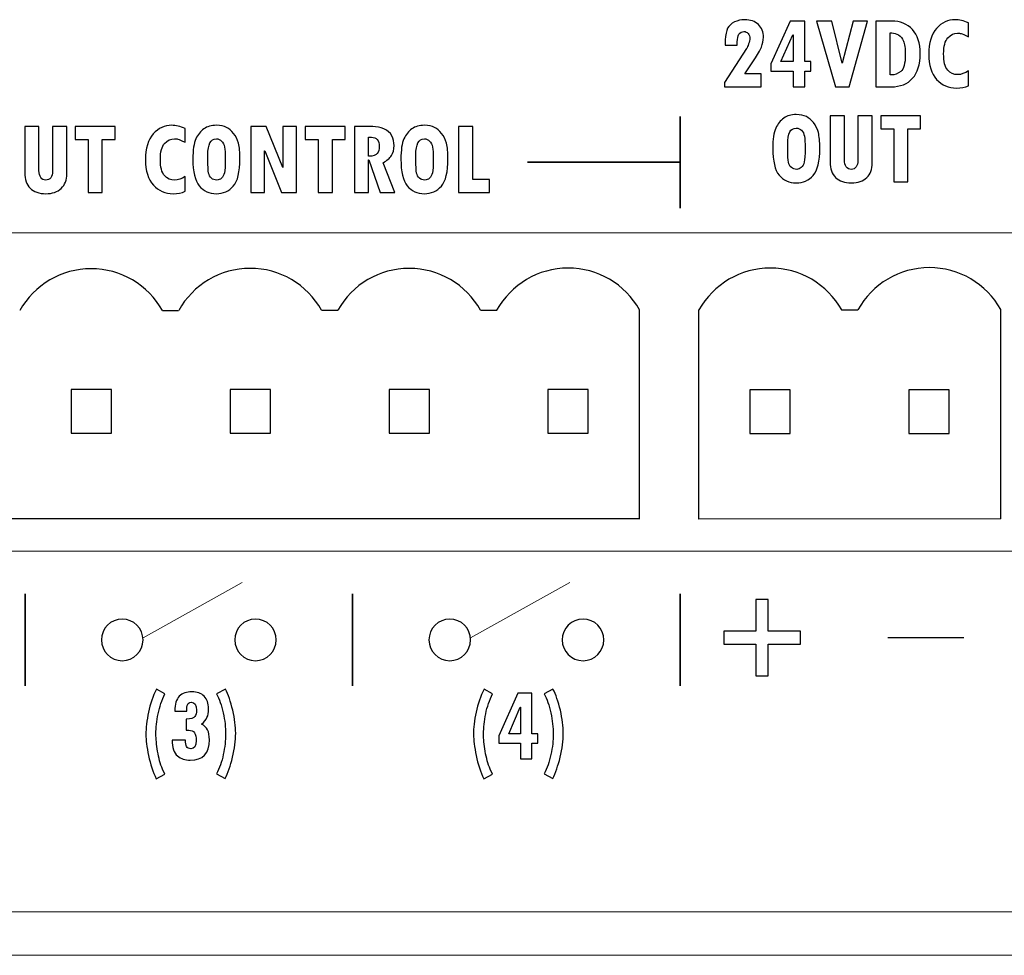
# Model space of a CAD drawing. Units: centimetres. Extents: x -21.4 to -2.3, y -8.9 to 1.
# Drawn here: x -15.8 to -14.8, y -8.9 to -7.9 of the extents above; entities that cross this region are included whole.
import ezdxf

# ---------------------------------------------------------------- set-up
doc = ezdxf.new("R2010")
doc.units = ezdxf.units.CM
doc.header["$MEASUREMENT"] = 0
doc.layers.add('layer 1', color=7, linetype='Continuous')

msp = doc.modelspace()

# ---------------------------------------------------------------- linework, layer by layer
for p, q in [((-15.6092, -8.1983), (-15.6092, -8.1983)), ((-15.6092, -8.1983), (-15.5927, -8.1983)), ((-15.4474, -8.1979), (-15.4309, -8.1979)), ((-15.2858, -8.1979), (-15.2858, -8.1979)), ((-15.2858, -8.1979), (-15.2693, -8.1979)), ((-15.124, -8.4103), (-15.124, -8.1975)), ((-15.0637, -8.4103), (-15.0637, -8.1975)), ((-14.9186, -8.1975), (-14.9186, -8.1975)), ((-14.9186, -8.1975), (-14.9021, -8.1975)), ((-14.7568, -8.4099), (-14.7568, -8.1972)), ((-16.4011, -8.4096), (-15.124, -8.4096)), ((-14.7568, -8.4099), (-15.0637, -8.4103))]:
    msp.add_line(p, q)
for points in [[(-15.702, -8.3229), (-15.661, -8.3229), (-15.661, -8.2783), (-15.702, -8.2783)], [(-15.5404, -8.3229), (-15.4994, -8.3229), (-15.4994, -8.2783), (-15.5404, -8.2783)], [(-15.3788, -8.3229), (-15.3378, -8.3229), (-15.3378, -8.2783), (-15.3788, -8.2783)], [(-15.2172, -8.3229), (-15.1762, -8.3229), (-15.1762, -8.2783), (-15.2172, -8.2783)], [(-15.012, -8.3233), (-14.971, -8.3233), (-14.971, -8.2786), (-15.012, -8.2786)], [(-14.8504, -8.3233), (-14.8094, -8.3233), (-14.8094, -8.2786), (-14.8504, -8.2786)]]:
    msp.add_lwpolyline(points, close=True)
for centre, end in [((-15.6817, -8.2388), 150.8262), ((-15.5199, -8.2384), 151.11), ((-15.3583, -8.2384), 150.8262), ((-15.1966, -8.2381), 151.11), ((-14.9911, -8.2381), 150.8262), ((-14.8293, -8.2377), 151.11)]:
    msp.add_arc(centre, 0.0831, 29.1738, end)
at = {"layer": 'layer 1', "color": 7}
for points, knots in [([(-15.0371, -7.9284), (-15.0371, -7.9284), (-15.0369, -7.9231), (-15.0369, -7.9231), (-15.0369, -7.9231), (-15.0367, -7.918), (-15.0359, -7.9141), (-15.0345, -7.9113), (-15.0345, -7.9113), (-15.0331, -7.9086), (-15.0308, -7.9064), (-15.0276, -7.9049), (-15.0276, -7.9049), (-15.0244, -7.9034), (-15.0209, -7.9026), (-15.0172, -7.9026), (-15.0172, -7.9026), (-15.0114, -7.9026), (-15.0067, -7.9042), (-15.0033, -7.9075), (-15.0033, -7.9075), (-14.9998, -7.9107), (-14.9981, -7.9151), (-14.9981, -7.9205), (-14.9981, -7.9205), (-14.9981, -7.9237), (-14.9988, -7.927), (-15.0002, -7.9305), (-15.0002, -7.9305), (-15.0017, -7.9339), (-15.0041, -7.9382), (-15.0074, -7.9433), (-15.0074, -7.9433), (-15.0074, -7.9433), (-15.017, -7.9577), (-15.017, -7.9577), (-15.017, -7.9577), (-15.017, -7.9577), (-15.0004, -7.9577), (-15.0004, -7.9577), (-15.0004, -7.9577), (-15.0004, -7.9577), (-15.0004, -7.9708), (-15.0004, -7.9708), (-15.0004, -7.9708), (-15.0004, -7.9708), (-15.0378, -7.9708), (-15.0378, -7.9708), (-15.0378, -7.9708), (-15.0378, -7.9708), (-15.0378, -7.9664), (-15.0378, -7.9664), (-15.0378, -7.9664), (-15.0378, -7.9664), (-15.0152, -7.9318), (-15.0152, -7.9318), (-15.0152, -7.9318), (-15.0146, -7.9309), (-15.014, -7.9294), (-15.0132, -7.9272), (-15.0132, -7.9272), (-15.0124, -7.925), (-15.012, -7.9231), (-15.012, -7.9217), (-15.012, -7.9217), (-15.012, -7.9196), (-15.0126, -7.9179), (-15.0137, -7.9166), (-15.0137, -7.9166), (-15.0148, -7.9153), (-15.0162, -7.9146), (-15.018, -7.9146), (-15.018, -7.9146), (-15.0202, -7.9146), (-15.0218, -7.9155), (-15.023, -7.9174), (-15.023, -7.9174), (-15.0241, -7.9192), (-15.0247, -7.9219), (-15.0247, -7.9252), (-15.0247, -7.9252), (-15.0247, -7.9252), (-15.0247, -7.9284), (-15.0247, -7.9284), (-15.0247, -7.9284), (-15.0247, -7.9284), (-15.0371, -7.9284), (-15.0371, -7.9284)], [0, 0, 0, 0, 0.045455, 0.045455, 0.045455, 0.045455, 0.090909, 0.090909, 0.090909, 0.090909, 0.136364, 0.136364, 0.136364, 0.136364, 0.181818, 0.181818, 0.181818, 0.181818, 0.227273, 0.227273, 0.227273, 0.227273, 0.272727, 0.272727, 0.272727, 0.272727, 0.318182, 0.318182, 0.318182, 0.318182, 0.363636, 0.363636, 0.363636, 0.363636, 0.409091, 0.409091, 0.409091, 0.409091, 0.454545, 0.454545, 0.454545, 0.454545, 0.5, 0.5, 0.5, 0.5, 0.545455, 0.545455, 0.545455, 0.545455, 0.590909, 0.590909, 0.590909, 0.590909, 0.636364, 0.636364, 0.636364, 0.636364, 0.681818, 0.681818, 0.681818, 0.681818, 0.727273, 0.727273, 0.727273, 0.727273, 0.772727, 0.772727, 0.772727, 0.772727, 0.818182, 0.818182, 0.818182, 0.818182, 0.863636, 0.863636, 0.863636, 0.863636, 0.909091, 0.909091, 0.909091, 0.909091, 0.954545, 0.954545, 0.954545, 0.954545, 1, 1, 1, 1]), ([(-14.9499, -7.9549), (-14.9499, -7.9549), (-14.956, -7.9549), (-14.956, -7.9549), (-14.956, -7.9549), (-14.956, -7.9549), (-14.956, -7.9708), (-14.956, -7.9708), (-14.956, -7.9708), (-14.956, -7.9708), (-14.968, -7.9708), (-14.968, -7.9708), (-14.968, -7.9708), (-14.968, -7.9708), (-14.968, -7.9549), (-14.968, -7.9549), (-14.968, -7.9549), (-14.968, -7.9549), (-14.9905, -7.9549), (-14.9905, -7.9549), (-14.9905, -7.9549), (-14.9905, -7.9549), (-14.9905, -7.9474), (-14.9905, -7.9474), (-14.9905, -7.9474), (-14.9905, -7.9474), (-14.9708, -7.904), (-14.9708, -7.904), (-14.9708, -7.904), (-14.9708, -7.904), (-14.956, -7.904), (-14.956, -7.904), (-14.956, -7.904), (-14.956, -7.904), (-14.956, -7.9452), (-14.956, -7.9452), (-14.956, -7.9452), (-14.956, -7.9452), (-14.9499, -7.9452), (-14.9499, -7.9452), (-14.9499, -7.9452), (-14.9499, -7.9452), (-14.9499, -7.9549), (-14.9499, -7.9549)], [0, 0, 0, 0, 0.090909, 0.090909, 0.090909, 0.090909, 0.181818, 0.181818, 0.181818, 0.181818, 0.272727, 0.272727, 0.272727, 0.272727, 0.363636, 0.363636, 0.363636, 0.363636, 0.454545, 0.454545, 0.454545, 0.454545, 0.545455, 0.545455, 0.545455, 0.545455, 0.636364, 0.636364, 0.636364, 0.636364, 0.727273, 0.727273, 0.727273, 0.727273, 0.818182, 0.818182, 0.818182, 0.818182, 0.909091, 0.909091, 0.909091, 0.909091, 1, 1, 1, 1]), ([(-14.9068, -7.904), (-14.9068, -7.904), (-14.8923, -7.904), (-14.8923, -7.904), (-14.8923, -7.904), (-14.8923, -7.904), (-14.9111, -7.9708), (-14.9111, -7.9708), (-14.9111, -7.9708), (-14.9111, -7.9708), (-14.9249, -7.9708), (-14.9249, -7.9708), (-14.9249, -7.9708), (-14.9249, -7.9708), (-14.944, -7.904), (-14.944, -7.904), (-14.944, -7.904), (-14.944, -7.904), (-14.9287, -7.904), (-14.9287, -7.904), (-14.9287, -7.904), (-14.9287, -7.904), (-14.918, -7.9469), (-14.918, -7.9469), (-14.918, -7.9469), (-14.918, -7.9469), (-14.9068, -7.904), (-14.9068, -7.904)], [0, 0, 0, 0, 0.142857, 0.142857, 0.142857, 0.142857, 0.285714, 0.285714, 0.285714, 0.285714, 0.428571, 0.428571, 0.428571, 0.428571, 0.571429, 0.571429, 0.571429, 0.571429, 0.714286, 0.714286, 0.714286, 0.714286, 0.857143, 0.857143, 0.857143, 0.857143, 1, 1, 1, 1]), ([(-14.8838, -7.904), (-14.8838, -7.904), (-14.8679, -7.904), (-14.8679, -7.904), (-14.8679, -7.904), (-14.859, -7.904), (-14.8519, -7.9069), (-14.8466, -7.9126), (-14.8466, -7.9126), (-14.8414, -7.9183), (-14.8387, -7.9265), (-14.8387, -7.9372), (-14.8387, -7.9372), (-14.8387, -7.948), (-14.8413, -7.9563), (-14.8464, -7.9621), (-14.8464, -7.9621), (-14.8516, -7.9679), (-14.8589, -7.9708), (-14.8684, -7.9708), (-14.8684, -7.9708), (-14.8684, -7.9708), (-14.8838, -7.9708), (-14.8838, -7.9708), (-14.8838, -7.9708), (-14.8838, -7.9708), (-14.8838, -7.904), (-14.8838, -7.904)], [0, 0, 0, 0, 0.142857, 0.142857, 0.142857, 0.142857, 0.285714, 0.285714, 0.285714, 0.285714, 0.428571, 0.428571, 0.428571, 0.428571, 0.571429, 0.571429, 0.571429, 0.571429, 0.714286, 0.714286, 0.714286, 0.714286, 0.857143, 0.857143, 0.857143, 0.857143, 1, 1, 1, 1]), ([(-14.7896, -7.9697), (-14.7933, -7.9713), (-14.7974, -7.9721), (-14.8018, -7.9721), (-14.8018, -7.9721), (-14.8099, -7.9721), (-14.8166, -7.9692), (-14.822, -7.9633), (-14.822, -7.9633), (-14.8274, -7.9574), (-14.8301, -7.9489), (-14.8301, -7.9376), (-14.8301, -7.9376), (-14.8301, -7.926), (-14.8274, -7.9172), (-14.8221, -7.9114), (-14.8221, -7.9114), (-14.8168, -7.9055), (-14.8105, -7.9026), (-14.8034, -7.9026), (-14.8034, -7.9026), (-14.7991, -7.9026), (-14.7946, -7.9037), (-14.7897, -7.9059), (-14.7897, -7.9059), (-14.7897, -7.9059), (-14.7897, -7.9199), (-14.7897, -7.9199), (-14.7897, -7.9199), (-14.7935, -7.918), (-14.7959, -7.9169), (-14.7971, -7.9166), (-14.7971, -7.9166), (-14.7982, -7.9164), (-14.7994, -7.9163), (-14.8007, -7.9163), (-14.8007, -7.9163), (-14.8045, -7.9163), (-14.8078, -7.9178), (-14.8106, -7.921), (-14.8106, -7.921), (-14.8135, -7.9241), (-14.8149, -7.9295), (-14.8149, -7.9372), (-14.8149, -7.9372), (-14.8149, -7.9452), (-14.8135, -7.9507), (-14.8108, -7.9538), (-14.8108, -7.9538), (-14.808, -7.9569), (-14.8045, -7.9584), (-14.8005, -7.9584), (-14.8005, -7.9584), (-14.7971, -7.9584), (-14.7935, -7.9571), (-14.7896, -7.9545), (-14.7896, -7.9545), (-14.7896, -7.9545), (-14.7896, -7.9697), (-14.7896, -7.9697)], [0, 0, 0, 0, 0.066667, 0.066667, 0.066667, 0.066667, 0.133333, 0.133333, 0.133333, 0.133333, 0.2, 0.2, 0.2, 0.2, 0.266667, 0.266667, 0.266667, 0.266667, 0.333333, 0.333333, 0.333333, 0.333333, 0.4, 0.4, 0.4, 0.4, 0.466667, 0.466667, 0.466667, 0.466667, 0.533333, 0.533333, 0.533333, 0.533333, 0.6, 0.6, 0.6, 0.6, 0.666667, 0.666667, 0.666667, 0.666667, 0.733333, 0.733333, 0.733333, 0.733333, 0.8, 0.8, 0.8, 0.8, 0.866667, 0.866667, 0.866667, 0.866667, 0.933333, 0.933333, 0.933333, 0.933333, 1, 1, 1, 1]), ([(-14.968, -7.9452), (-14.968, -7.9452), (-14.968, -7.9181), (-14.968, -7.9181), (-14.968, -7.9181), (-14.968, -7.9181), (-14.9682, -7.9181), (-14.9682, -7.9181), (-14.9682, -7.9181), (-14.9682, -7.9181), (-14.9803, -7.9452), (-14.9803, -7.9452), (-14.9803, -7.9452), (-14.9803, -7.9452), (-14.968, -7.9452), (-14.968, -7.9452)], [0, 0, 0, 0, 0.25, 0.25, 0.25, 0.25, 0.5, 0.5, 0.5, 0.5, 0.75, 0.75, 0.75, 0.75, 1, 1, 1, 1]), ([(-14.8693, -7.9161), (-14.8693, -7.9161), (-14.8693, -7.9587), (-14.8693, -7.9587), (-14.8693, -7.9587), (-14.8693, -7.9587), (-14.8676, -7.9587), (-14.8676, -7.9587), (-14.8676, -7.9587), (-14.8647, -7.9587), (-14.8617, -7.9575), (-14.8585, -7.9551), (-14.8585, -7.9551), (-14.8554, -7.9528), (-14.8539, -7.9472), (-14.8539, -7.9383), (-14.8539, -7.9383), (-14.8539, -7.9317), (-14.8545, -7.9271), (-14.8556, -7.9243), (-14.8556, -7.9243), (-14.8568, -7.9215), (-14.8585, -7.9194), (-14.8607, -7.9181), (-14.8607, -7.9181), (-14.863, -7.9167), (-14.8653, -7.9161), (-14.8677, -7.9161), (-14.8677, -7.9161), (-14.8677, -7.9161), (-14.8693, -7.9161), (-14.8693, -7.9161)], [0, 0, 0, 0, 0.125, 0.125, 0.125, 0.125, 0.25, 0.25, 0.25, 0.25, 0.375, 0.375, 0.375, 0.375, 0.5, 0.5, 0.5, 0.5, 0.625, 0.625, 0.625, 0.625, 0.75, 0.75, 0.75, 0.75, 0.875, 0.875, 0.875, 0.875, 1, 1, 1, 1]), ([(-14.9886, -8.0334), (-14.9886, -8.0241), (-14.9876, -8.0172), (-14.9856, -8.0128), (-14.9856, -8.0128), (-14.9836, -8.0084), (-14.9808, -8.005), (-14.9775, -8.0026), (-14.9775, -8.0026), (-14.9741, -8.0002), (-14.9699, -7.999), (-14.9647, -7.999), (-14.9647, -7.999), (-14.9605, -7.999), (-14.9571, -7.9996), (-14.9545, -8.0011), (-14.9545, -8.0011), (-14.9519, -8.0025), (-14.9494, -8.0045), (-14.9472, -8.0072), (-14.9472, -8.0072), (-14.945, -8.0099), (-14.9434, -8.0132), (-14.9423, -8.0172), (-14.9423, -8.0172), (-14.9413, -8.0212), (-14.9408, -8.0265), (-14.9408, -8.033), (-14.9408, -8.033), (-14.9408, -8.0464), (-14.943, -8.0557), (-14.9475, -8.0608), (-14.9475, -8.0608), (-14.952, -8.0659), (-14.9578, -8.0685), (-14.9648, -8.0685), (-14.9648, -8.0685), (-14.9721, -8.0685), (-14.9778, -8.0658), (-14.9822, -8.0606), (-14.9822, -8.0606), (-14.9865, -8.0553), (-14.9886, -8.0462), (-14.9886, -8.0334)], [0, 0, 0, 0, 0.090909, 0.090909, 0.090909, 0.090909, 0.181818, 0.181818, 0.181818, 0.181818, 0.272727, 0.272727, 0.272727, 0.272727, 0.363636, 0.363636, 0.363636, 0.363636, 0.454545, 0.454545, 0.454545, 0.454545, 0.545455, 0.545455, 0.545455, 0.545455, 0.636364, 0.636364, 0.636364, 0.636364, 0.727273, 0.727273, 0.727273, 0.727273, 0.818182, 0.818182, 0.818182, 0.818182, 0.909091, 0.909091, 0.909091, 0.909091, 1, 1, 1, 1]), ([(-14.8874, -8.0483), (-14.8874, -8.0546), (-14.8893, -8.0595), (-14.8931, -8.0631), (-14.8931, -8.0631), (-14.8968, -8.0667), (-14.902, -8.0685), (-14.9087, -8.0685), (-14.9087, -8.0685), (-14.9156, -8.0685), (-14.921, -8.0667), (-14.9247, -8.063), (-14.9247, -8.063), (-14.9284, -8.0593), (-14.9303, -8.0541), (-14.9303, -8.0472), (-14.9303, -8.0472), (-14.9303, -8.0472), (-14.9303, -8.0004), (-14.9303, -8.0004), (-14.9303, -8.0004), (-14.9303, -8.0004), (-14.9157, -8.0004), (-14.9157, -8.0004), (-14.9157, -8.0004), (-14.9157, -8.0004), (-14.9157, -8.0449), (-14.9157, -8.0449), (-14.9157, -8.0449), (-14.9157, -8.0481), (-14.9151, -8.0505), (-14.9139, -8.0522), (-14.9139, -8.0522), (-14.9127, -8.0539), (-14.9109, -8.0547), (-14.9087, -8.0547), (-14.9087, -8.0547), (-14.9066, -8.0547), (-14.905, -8.0539), (-14.9038, -8.0522), (-14.9038, -8.0522), (-14.9026, -8.0506), (-14.902, -8.0484), (-14.902, -8.0456), (-14.902, -8.0456), (-14.902, -8.0456), (-14.902, -8.0004), (-14.902, -8.0004), (-14.902, -8.0004), (-14.902, -8.0004), (-14.8874, -8.0004), (-14.8874, -8.0004), (-14.8874, -8.0004), (-14.8874, -8.0004), (-14.8874, -8.0483), (-14.8874, -8.0483)], [0, 0, 0, 0, 0.071429, 0.071429, 0.071429, 0.071429, 0.142857, 0.142857, 0.142857, 0.142857, 0.214286, 0.214286, 0.214286, 0.214286, 0.285714, 0.285714, 0.285714, 0.285714, 0.357143, 0.357143, 0.357143, 0.357143, 0.428571, 0.428571, 0.428571, 0.428571, 0.5, 0.5, 0.5, 0.5, 0.571429, 0.571429, 0.571429, 0.571429, 0.642857, 0.642857, 0.642857, 0.642857, 0.714286, 0.714286, 0.714286, 0.714286, 0.785714, 0.785714, 0.785714, 0.785714, 0.857143, 0.857143, 0.857143, 0.857143, 0.928571, 0.928571, 0.928571, 0.928571, 1, 1, 1, 1]), ([(-14.8383, -8.0134), (-14.8383, -8.0134), (-14.8513, -8.0134), (-14.8513, -8.0134), (-14.8513, -8.0134), (-14.8513, -8.0134), (-14.8513, -8.0672), (-14.8513, -8.0672), (-14.8513, -8.0672), (-14.8513, -8.0672), (-14.8657, -8.0672), (-14.8657, -8.0672), (-14.8657, -8.0672), (-14.8657, -8.0672), (-14.8657, -8.0135), (-14.8657, -8.0135), (-14.8657, -8.0135), (-14.8657, -8.0135), (-14.8789, -8.0135), (-14.8789, -8.0135), (-14.8789, -8.0135), (-14.8789, -8.0135), (-14.8789, -8.0004), (-14.8789, -8.0004), (-14.8789, -8.0004), (-14.8789, -8.0004), (-14.8383, -8.0004), (-14.8383, -8.0004), (-14.8383, -8.0004), (-14.8383, -8.0004), (-14.8383, -8.0134), (-14.8383, -8.0134)], [0, 0, 0, 0, 0.125, 0.125, 0.125, 0.125, 0.25, 0.25, 0.25, 0.25, 0.375, 0.375, 0.375, 0.375, 0.5, 0.5, 0.5, 0.5, 0.625, 0.625, 0.625, 0.625, 0.75, 0.75, 0.75, 0.75, 0.875, 0.875, 0.875, 0.875, 1, 1, 1, 1]), ([(-15.7064, -8.0593), (-15.7064, -8.0655), (-15.7083, -8.0705), (-15.712, -8.074), (-15.712, -8.074), (-15.7158, -8.0776), (-15.721, -8.0794), (-15.7277, -8.0794), (-15.7277, -8.0794), (-15.7346, -8.0794), (-15.7399, -8.0776), (-15.7436, -8.0739), (-15.7436, -8.0739), (-15.7474, -8.0702), (-15.7492, -8.065), (-15.7492, -8.0581), (-15.7492, -8.0581), (-15.7492, -8.0581), (-15.7492, -8.0113), (-15.7492, -8.0113), (-15.7492, -8.0113), (-15.7492, -8.0113), (-15.7347, -8.0113), (-15.7347, -8.0113), (-15.7347, -8.0113), (-15.7347, -8.0113), (-15.7347, -8.0558), (-15.7347, -8.0558), (-15.7347, -8.0558), (-15.7347, -8.059), (-15.7341, -8.0614), (-15.7328, -8.0631), (-15.7328, -8.0631), (-15.7316, -8.0648), (-15.7299, -8.0656), (-15.7277, -8.0656), (-15.7277, -8.0656), (-15.7256, -8.0656), (-15.724, -8.0648), (-15.7228, -8.0632), (-15.7228, -8.0632), (-15.7216, -8.0615), (-15.721, -8.0593), (-15.721, -8.0565), (-15.721, -8.0565), (-15.721, -8.0565), (-15.721, -8.0113), (-15.721, -8.0113), (-15.721, -8.0113), (-15.721, -8.0113), (-15.7064, -8.0113), (-15.7064, -8.0113), (-15.7064, -8.0113), (-15.7064, -8.0113), (-15.7064, -8.0593), (-15.7064, -8.0593)], [0, 0, 0, 0, 0.071429, 0.071429, 0.071429, 0.071429, 0.142857, 0.142857, 0.142857, 0.142857, 0.214286, 0.214286, 0.214286, 0.214286, 0.285714, 0.285714, 0.285714, 0.285714, 0.357143, 0.357143, 0.357143, 0.357143, 0.428571, 0.428571, 0.428571, 0.428571, 0.5, 0.5, 0.5, 0.5, 0.571429, 0.571429, 0.571429, 0.571429, 0.642857, 0.642857, 0.642857, 0.642857, 0.714286, 0.714286, 0.714286, 0.714286, 0.785714, 0.785714, 0.785714, 0.785714, 0.857143, 0.857143, 0.857143, 0.857143, 0.928571, 0.928571, 0.928571, 0.928571, 1, 1, 1, 1]), ([(-15.6573, -8.0243), (-15.6573, -8.0243), (-15.6703, -8.0243), (-15.6703, -8.0243), (-15.6703, -8.0243), (-15.6703, -8.0243), (-15.6703, -8.0781), (-15.6703, -8.0781), (-15.6703, -8.0781), (-15.6703, -8.0781), (-15.6846, -8.0781), (-15.6846, -8.0781), (-15.6846, -8.0781), (-15.6846, -8.0781), (-15.6846, -8.0244), (-15.6846, -8.0244), (-15.6846, -8.0244), (-15.6846, -8.0244), (-15.6979, -8.0244), (-15.6979, -8.0244), (-15.6979, -8.0244), (-15.6979, -8.0244), (-15.6979, -8.0113), (-15.6979, -8.0113), (-15.6979, -8.0113), (-15.6979, -8.0113), (-15.6573, -8.0113), (-15.6573, -8.0113), (-15.6573, -8.0113), (-15.6573, -8.0113), (-15.6573, -8.0243), (-15.6573, -8.0243)], [0, 0, 0, 0, 0.125, 0.125, 0.125, 0.125, 0.25, 0.25, 0.25, 0.25, 0.375, 0.375, 0.375, 0.375, 0.5, 0.5, 0.5, 0.5, 0.625, 0.625, 0.625, 0.625, 0.75, 0.75, 0.75, 0.75, 0.875, 0.875, 0.875, 0.875, 1, 1, 1, 1]), ([(-15.586, -8.077), (-15.5896, -8.0786), (-15.5937, -8.0794), (-15.5982, -8.0794), (-15.5982, -8.0794), (-15.6063, -8.0794), (-15.613, -8.0765), (-15.6184, -8.0706), (-15.6184, -8.0706), (-15.6238, -8.0647), (-15.6265, -8.0561), (-15.6265, -8.0449), (-15.6265, -8.0449), (-15.6265, -8.0333), (-15.6238, -8.0245), (-15.6185, -8.0187), (-15.6185, -8.0187), (-15.6131, -8.0128), (-15.6069, -8.0099), (-15.5998, -8.0099), (-15.5998, -8.0099), (-15.5955, -8.0099), (-15.5909, -8.011), (-15.5861, -8.0132), (-15.5861, -8.0132), (-15.5861, -8.0132), (-15.5861, -8.0272), (-15.5861, -8.0272), (-15.5861, -8.0272), (-15.5899, -8.0253), (-15.5923, -8.0242), (-15.5934, -8.0239), (-15.5934, -8.0239), (-15.5945, -8.0237), (-15.5957, -8.0236), (-15.597, -8.0236), (-15.597, -8.0236), (-15.6008, -8.0236), (-15.6041, -8.0251), (-15.607, -8.0283), (-15.607, -8.0283), (-15.6098, -8.0314), (-15.6113, -8.0368), (-15.6113, -8.0445), (-15.6113, -8.0445), (-15.6113, -8.0525), (-15.6099, -8.058), (-15.6071, -8.0611), (-15.6071, -8.0611), (-15.6043, -8.0642), (-15.6009, -8.0657), (-15.5968, -8.0657), (-15.5968, -8.0657), (-15.5935, -8.0657), (-15.5899, -8.0644), (-15.586, -8.0618), (-15.586, -8.0618), (-15.586, -8.0618), (-15.586, -8.077), (-15.586, -8.077)], [0, 0, 0, 0, 0.066667, 0.066667, 0.066667, 0.066667, 0.133333, 0.133333, 0.133333, 0.133333, 0.2, 0.2, 0.2, 0.2, 0.266667, 0.266667, 0.266667, 0.266667, 0.333333, 0.333333, 0.333333, 0.333333, 0.4, 0.4, 0.4, 0.4, 0.466667, 0.466667, 0.466667, 0.466667, 0.533333, 0.533333, 0.533333, 0.533333, 0.6, 0.6, 0.6, 0.6, 0.666667, 0.666667, 0.666667, 0.666667, 0.733333, 0.733333, 0.733333, 0.733333, 0.8, 0.8, 0.8, 0.8, 0.866667, 0.866667, 0.866667, 0.866667, 0.933333, 0.933333, 0.933333, 0.933333, 1, 1, 1, 1]), ([(-15.5782, -8.0443), (-15.5782, -8.035), (-15.5772, -8.0281), (-15.5752, -8.0237), (-15.5752, -8.0237), (-15.5731, -8.0193), (-15.5704, -8.0159), (-15.5671, -8.0135), (-15.5671, -8.0135), (-15.5637, -8.0111), (-15.5595, -8.0099), (-15.5543, -8.0099), (-15.5543, -8.0099), (-15.5501, -8.0099), (-15.5467, -8.0106), (-15.5441, -8.012), (-15.5441, -8.012), (-15.5415, -8.0134), (-15.539, -8.0154), (-15.5368, -8.0181), (-15.5368, -8.0181), (-15.5346, -8.0208), (-15.533, -8.0241), (-15.5319, -8.0281), (-15.5319, -8.0281), (-15.5309, -8.0321), (-15.5304, -8.0374), (-15.5304, -8.0439), (-15.5304, -8.0439), (-15.5304, -8.0574), (-15.5326, -8.0666), (-15.5371, -8.0717), (-15.5371, -8.0717), (-15.5416, -8.0769), (-15.5473, -8.0794), (-15.5544, -8.0794), (-15.5544, -8.0794), (-15.5617, -8.0794), (-15.5674, -8.0768), (-15.5718, -8.0715), (-15.5718, -8.0715), (-15.5761, -8.0662), (-15.5782, -8.0572), (-15.5782, -8.0443)], [0, 0, 0, 0, 0.090909, 0.090909, 0.090909, 0.090909, 0.181818, 0.181818, 0.181818, 0.181818, 0.272727, 0.272727, 0.272727, 0.272727, 0.363636, 0.363636, 0.363636, 0.363636, 0.454545, 0.454545, 0.454545, 0.454545, 0.545455, 0.545455, 0.545455, 0.545455, 0.636364, 0.636364, 0.636364, 0.636364, 0.727273, 0.727273, 0.727273, 0.727273, 0.818182, 0.818182, 0.818182, 0.818182, 0.909091, 0.909091, 0.909091, 0.909091, 1, 1, 1, 1]), ([(-15.473, -8.0781), (-15.473, -8.0781), (-15.4882, -8.0781), (-15.4882, -8.0781), (-15.4882, -8.0781), (-15.4882, -8.0781), (-15.5052, -8.036), (-15.5052, -8.036), (-15.5052, -8.036), (-15.5052, -8.036), (-15.5054, -8.036), (-15.5054, -8.036), (-15.5054, -8.036), (-15.5054, -8.036), (-15.5054, -8.0781), (-15.5054, -8.0781), (-15.5054, -8.0781), (-15.5054, -8.0781), (-15.5194, -8.0781), (-15.5194, -8.0781), (-15.5194, -8.0781), (-15.5194, -8.0781), (-15.5194, -8.0112), (-15.5194, -8.0112), (-15.5194, -8.0112), (-15.5194, -8.0112), (-15.5036, -8.0112), (-15.5036, -8.0112), (-15.5036, -8.0112), (-15.5036, -8.0112), (-15.4869, -8.0527), (-15.4869, -8.0527), (-15.4869, -8.0527), (-15.4869, -8.0527), (-15.4867, -8.0527), (-15.4867, -8.0527), (-15.4867, -8.0527), (-15.4867, -8.0527), (-15.4867, -8.0112), (-15.4867, -8.0112), (-15.4867, -8.0112), (-15.4867, -8.0112), (-15.473, -8.0112), (-15.473, -8.0112), (-15.473, -8.0112), (-15.473, -8.0112), (-15.473, -8.0781), (-15.473, -8.0781)], [0, 0, 0, 0, 0.083333, 0.083333, 0.083333, 0.083333, 0.166667, 0.166667, 0.166667, 0.166667, 0.25, 0.25, 0.25, 0.25, 0.333333, 0.333333, 0.333333, 0.333333, 0.416667, 0.416667, 0.416667, 0.416667, 0.5, 0.5, 0.5, 0.5, 0.583333, 0.583333, 0.583333, 0.583333, 0.666667, 0.666667, 0.666667, 0.666667, 0.75, 0.75, 0.75, 0.75, 0.833333, 0.833333, 0.833333, 0.833333, 0.916667, 0.916667, 0.916667, 0.916667, 1, 1, 1, 1]), ([(-15.4233, -8.0243), (-15.4233, -8.0243), (-15.4363, -8.0243), (-15.4363, -8.0243), (-15.4363, -8.0243), (-15.4363, -8.0243), (-15.4363, -8.0781), (-15.4363, -8.0781), (-15.4363, -8.0781), (-15.4363, -8.0781), (-15.4507, -8.0781), (-15.4507, -8.0781), (-15.4507, -8.0781), (-15.4507, -8.0781), (-15.4507, -8.0244), (-15.4507, -8.0244), (-15.4507, -8.0244), (-15.4507, -8.0244), (-15.4639, -8.0244), (-15.4639, -8.0244), (-15.4639, -8.0244), (-15.4639, -8.0244), (-15.4639, -8.0113), (-15.4639, -8.0113), (-15.4639, -8.0113), (-15.4639, -8.0113), (-15.4233, -8.0113), (-15.4233, -8.0113), (-15.4233, -8.0113), (-15.4233, -8.0113), (-15.4233, -8.0243), (-15.4233, -8.0243)], [0, 0, 0, 0, 0.125, 0.125, 0.125, 0.125, 0.25, 0.25, 0.25, 0.25, 0.375, 0.375, 0.375, 0.375, 0.5, 0.5, 0.5, 0.5, 0.625, 0.625, 0.625, 0.625, 0.75, 0.75, 0.75, 0.75, 0.875, 0.875, 0.875, 0.875, 1, 1, 1, 1]), ([(-15.373, -8.0781), (-15.373, -8.0781), (-15.3878, -8.0781), (-15.3878, -8.0781), (-15.3878, -8.0781), (-15.3878, -8.0781), (-15.3994, -8.045), (-15.3994, -8.045), (-15.3994, -8.045), (-15.3994, -8.045), (-15.3996, -8.045), (-15.3996, -8.045), (-15.3996, -8.045), (-15.3996, -8.045), (-15.3996, -8.0781), (-15.3996, -8.0781), (-15.3996, -8.0781), (-15.3996, -8.0781), (-15.414, -8.0781), (-15.414, -8.0781), (-15.414, -8.0781), (-15.414, -8.0781), (-15.414, -8.0113), (-15.414, -8.0113), (-15.414, -8.0113), (-15.414, -8.0113), (-15.3952, -8.0113), (-15.3952, -8.0113), (-15.3952, -8.0113), (-15.3915, -8.0113), (-15.3878, -8.0121), (-15.384, -8.0136), (-15.384, -8.0136), (-15.3803, -8.0151), (-15.3776, -8.0174), (-15.3761, -8.0206), (-15.3761, -8.0206), (-15.3745, -8.0237), (-15.3737, -8.027), (-15.3737, -8.0305), (-15.3737, -8.0305), (-15.3737, -8.0346), (-15.3746, -8.038), (-15.3764, -8.0406), (-15.3764, -8.0406), (-15.3781, -8.0433), (-15.381, -8.0457), (-15.3849, -8.0479), (-15.3849, -8.0479), (-15.3849, -8.0479), (-15.373, -8.0781), (-15.373, -8.0781)], [0, 0, 0, 0, 0.076923, 0.076923, 0.076923, 0.076923, 0.153846, 0.153846, 0.153846, 0.153846, 0.230769, 0.230769, 0.230769, 0.230769, 0.307692, 0.307692, 0.307692, 0.307692, 0.384615, 0.384615, 0.384615, 0.384615, 0.461538, 0.461538, 0.461538, 0.461538, 0.538462, 0.538462, 0.538462, 0.538462, 0.615385, 0.615385, 0.615385, 0.615385, 0.692308, 0.692308, 0.692308, 0.692308, 0.769231, 0.769231, 0.769231, 0.769231, 0.846154, 0.846154, 0.846154, 0.846154, 0.923077, 0.923077, 0.923077, 0.923077, 1, 1, 1, 1]), ([(-15.3667, -8.0443), (-15.3667, -8.035), (-15.3657, -8.0281), (-15.3637, -8.0237), (-15.3637, -8.0237), (-15.3616, -8.0193), (-15.3589, -8.0159), (-15.3556, -8.0135), (-15.3556, -8.0135), (-15.3522, -8.0111), (-15.3479, -8.0099), (-15.3428, -8.0099), (-15.3428, -8.0099), (-15.3386, -8.0099), (-15.3352, -8.0106), (-15.3325, -8.012), (-15.3325, -8.012), (-15.33, -8.0134), (-15.3275, -8.0154), (-15.3253, -8.0181), (-15.3253, -8.0181), (-15.3231, -8.0208), (-15.3215, -8.0241), (-15.3204, -8.0281), (-15.3204, -8.0281), (-15.3194, -8.0321), (-15.3189, -8.0374), (-15.3189, -8.0439), (-15.3189, -8.0439), (-15.3189, -8.0574), (-15.3211, -8.0666), (-15.3256, -8.0717), (-15.3256, -8.0717), (-15.33, -8.0769), (-15.3358, -8.0794), (-15.3429, -8.0794), (-15.3429, -8.0794), (-15.3502, -8.0794), (-15.3559, -8.0768), (-15.3602, -8.0715), (-15.3602, -8.0715), (-15.3645, -8.0662), (-15.3667, -8.0572), (-15.3667, -8.0443)], [0, 0, 0, 0, 0.090909, 0.090909, 0.090909, 0.090909, 0.181818, 0.181818, 0.181818, 0.181818, 0.272727, 0.272727, 0.272727, 0.272727, 0.363636, 0.363636, 0.363636, 0.363636, 0.454545, 0.454545, 0.454545, 0.454545, 0.545455, 0.545455, 0.545455, 0.545455, 0.636364, 0.636364, 0.636364, 0.636364, 0.727273, 0.727273, 0.727273, 0.727273, 0.818182, 0.818182, 0.818182, 0.818182, 0.909091, 0.909091, 0.909091, 0.909091, 1, 1, 1, 1]), ([(-15.2768, -8.0781), (-15.2768, -8.0781), (-15.308, -8.0781), (-15.308, -8.0781), (-15.308, -8.0781), (-15.308, -8.0781), (-15.308, -8.0113), (-15.308, -8.0113), (-15.308, -8.0113), (-15.308, -8.0113), (-15.2937, -8.0113), (-15.2937, -8.0113), (-15.2937, -8.0113), (-15.2937, -8.0113), (-15.2937, -8.0649), (-15.2937, -8.0649), (-15.2937, -8.0649), (-15.2937, -8.0649), (-15.2768, -8.0649), (-15.2768, -8.0649), (-15.2768, -8.0649), (-15.2768, -8.0649), (-15.2768, -8.0781), (-15.2768, -8.0781)], [0, 0, 0, 0, 0.166667, 0.166667, 0.166667, 0.166667, 0.333333, 0.333333, 0.333333, 0.333333, 0.5, 0.5, 0.5, 0.5, 0.666667, 0.666667, 0.666667, 0.666667, 0.833333, 0.833333, 0.833333, 0.833333, 1, 1, 1, 1]), ([(-14.9734, -8.0294), (-14.9734, -8.0294), (-14.9734, -8.0336), (-14.9734, -8.0336), (-14.9734, -8.0336), (-14.9734, -8.0407), (-14.9732, -8.0453), (-14.9727, -8.0475), (-14.9727, -8.0475), (-14.9722, -8.0497), (-14.9713, -8.0515), (-14.9697, -8.0528), (-14.9697, -8.0528), (-14.9682, -8.0541), (-14.9664, -8.0547), (-14.9643, -8.0547), (-14.9643, -8.0547), (-14.9626, -8.0547), (-14.961, -8.0541), (-14.9596, -8.0528), (-14.9596, -8.0528), (-14.9582, -8.0516), (-14.9572, -8.0497), (-14.9566, -8.0471), (-14.9566, -8.0471), (-14.956, -8.0446), (-14.9557, -8.0401), (-14.9557, -8.0335), (-14.9557, -8.0335), (-14.9557, -8.0277), (-14.956, -8.0235), (-14.9565, -8.0211), (-14.9565, -8.0211), (-14.9569, -8.0186), (-14.9579, -8.0166), (-14.9594, -8.015), (-14.9594, -8.015), (-14.9609, -8.0135), (-14.9626, -8.0128), (-14.9647, -8.0128), (-14.9647, -8.0128), (-14.9678, -8.0128), (-14.97, -8.0141), (-14.9714, -8.0167), (-14.9714, -8.0167), (-14.9727, -8.0194), (-14.9734, -8.0236), (-14.9734, -8.0294)], [0, 0, 0, 0, 0.083333, 0.083333, 0.083333, 0.083333, 0.166667, 0.166667, 0.166667, 0.166667, 0.25, 0.25, 0.25, 0.25, 0.333333, 0.333333, 0.333333, 0.333333, 0.416667, 0.416667, 0.416667, 0.416667, 0.5, 0.5, 0.5, 0.5, 0.583333, 0.583333, 0.583333, 0.583333, 0.666667, 0.666667, 0.666667, 0.666667, 0.75, 0.75, 0.75, 0.75, 0.833333, 0.833333, 0.833333, 0.833333, 0.916667, 0.916667, 0.916667, 0.916667, 1, 1, 1, 1]), ([(-15.563, -8.0403), (-15.563, -8.0403), (-15.563, -8.0446), (-15.563, -8.0446), (-15.563, -8.0446), (-15.563, -8.0516), (-15.5628, -8.0562), (-15.5623, -8.0584), (-15.5623, -8.0584), (-15.5618, -8.0607), (-15.5608, -8.0624), (-15.5593, -8.0637), (-15.5593, -8.0637), (-15.5578, -8.065), (-15.556, -8.0656), (-15.5539, -8.0656), (-15.5539, -8.0656), (-15.5522, -8.0656), (-15.5506, -8.065), (-15.5492, -8.0638), (-15.5492, -8.0638), (-15.5478, -8.0625), (-15.5468, -8.0606), (-15.5462, -8.0581), (-15.5462, -8.0581), (-15.5456, -8.0555), (-15.5453, -8.051), (-15.5453, -8.0445), (-15.5453, -8.0445), (-15.5453, -8.0386), (-15.5456, -8.0345), (-15.5461, -8.032), (-15.5461, -8.032), (-15.5465, -8.0295), (-15.5475, -8.0275), (-15.549, -8.026), (-15.549, -8.026), (-15.5504, -8.0244), (-15.5522, -8.0237), (-15.5543, -8.0237), (-15.5543, -8.0237), (-15.5574, -8.0237), (-15.5596, -8.025), (-15.5609, -8.0277), (-15.5609, -8.0277), (-15.5623, -8.0303), (-15.563, -8.0345), (-15.563, -8.0403)], [0, 0, 0, 0, 0.083333, 0.083333, 0.083333, 0.083333, 0.166667, 0.166667, 0.166667, 0.166667, 0.25, 0.25, 0.25, 0.25, 0.333333, 0.333333, 0.333333, 0.333333, 0.416667, 0.416667, 0.416667, 0.416667, 0.5, 0.5, 0.5, 0.5, 0.583333, 0.583333, 0.583333, 0.583333, 0.666667, 0.666667, 0.666667, 0.666667, 0.75, 0.75, 0.75, 0.75, 0.833333, 0.833333, 0.833333, 0.833333, 0.916667, 0.916667, 0.916667, 0.916667, 1, 1, 1, 1]), ([(-15.3996, -8.0413), (-15.3949, -8.0413), (-15.3919, -8.0404), (-15.3907, -8.0385), (-15.3907, -8.0385), (-15.3894, -8.0367), (-15.3888, -8.0344), (-15.3888, -8.0316), (-15.3888, -8.0316), (-15.3888, -8.0252), (-15.3914, -8.022), (-15.3967, -8.022), (-15.3967, -8.022), (-15.3967, -8.022), (-15.3996, -8.022), (-15.3996, -8.022), (-15.3996, -8.022), (-15.3996, -8.022), (-15.3996, -8.0413), (-15.3996, -8.0413)], [0, 0, 0, 0, 0.2, 0.2, 0.2, 0.2, 0.4, 0.4, 0.4, 0.4, 0.6, 0.6, 0.6, 0.6, 0.8, 0.8, 0.8, 0.8, 1, 1, 1, 1]), ([(-15.3515, -8.0403), (-15.3515, -8.0403), (-15.3515, -8.0446), (-15.3515, -8.0446), (-15.3515, -8.0446), (-15.3515, -8.0516), (-15.3512, -8.0562), (-15.3508, -8.0584), (-15.3508, -8.0584), (-15.3503, -8.0607), (-15.3493, -8.0624), (-15.3478, -8.0637), (-15.3478, -8.0637), (-15.3463, -8.065), (-15.3445, -8.0656), (-15.3424, -8.0656), (-15.3424, -8.0656), (-15.3407, -8.0656), (-15.3391, -8.065), (-15.3377, -8.0638), (-15.3377, -8.0638), (-15.3363, -8.0625), (-15.3353, -8.0606), (-15.3347, -8.0581), (-15.3347, -8.0581), (-15.3341, -8.0555), (-15.3338, -8.051), (-15.3338, -8.0445), (-15.3338, -8.0445), (-15.3338, -8.0386), (-15.3341, -8.0345), (-15.3346, -8.032), (-15.3346, -8.032), (-15.335, -8.0295), (-15.336, -8.0275), (-15.3375, -8.026), (-15.3375, -8.026), (-15.3389, -8.0244), (-15.3407, -8.0237), (-15.3428, -8.0237), (-15.3428, -8.0237), (-15.3459, -8.0237), (-15.3481, -8.025), (-15.3494, -8.0277), (-15.3494, -8.0277), (-15.3508, -8.0303), (-15.3515, -8.0345), (-15.3515, -8.0403)], [0, 0, 0, 0, 0.083333, 0.083333, 0.083333, 0.083333, 0.166667, 0.166667, 0.166667, 0.166667, 0.25, 0.25, 0.25, 0.25, 0.333333, 0.333333, 0.333333, 0.333333, 0.416667, 0.416667, 0.416667, 0.416667, 0.5, 0.5, 0.5, 0.5, 0.583333, 0.583333, 0.583333, 0.583333, 0.666667, 0.666667, 0.666667, 0.666667, 0.75, 0.75, 0.75, 0.75, 0.833333, 0.833333, 0.833333, 0.833333, 0.916667, 0.916667, 0.916667, 0.916667, 1, 1, 1, 1]), ([(-15.0385, -8.5373), (-15.0385, -8.5373), (-15.0385, -8.5242), (-15.0385, -8.5242), (-15.0385, -8.5242), (-15.0385, -8.5242), (-15.0059, -8.5242), (-15.0059, -8.5242), (-15.0059, -8.5242), (-15.0059, -8.5242), (-15.0059, -8.492), (-15.0059, -8.492), (-15.0059, -8.492), (-15.0059, -8.492), (-14.9932, -8.492), (-14.9932, -8.492), (-14.9932, -8.492), (-14.9932, -8.492), (-14.9932, -8.5242), (-14.9932, -8.5242), (-14.9932, -8.5242), (-14.9932, -8.5242), (-14.9604, -8.5242), (-14.9604, -8.5242), (-14.9604, -8.5242), (-14.9604, -8.5242), (-14.9604, -8.5373), (-14.9604, -8.5373), (-14.9604, -8.5373), (-14.9604, -8.5373), (-14.9932, -8.5373), (-14.9932, -8.5373), (-14.9932, -8.5373), (-14.9932, -8.5373), (-14.9932, -8.5695), (-14.9932, -8.5695), (-14.9932, -8.5695), (-14.9932, -8.5695), (-15.0059, -8.5695), (-15.0059, -8.5695), (-15.0059, -8.5695), (-15.0059, -8.5695), (-15.0059, -8.5373), (-15.0059, -8.5373), (-15.0059, -8.5373), (-15.0059, -8.5373), (-15.0385, -8.5373), (-15.0385, -8.5373)], [0, 0, 0, 0, 0.083333, 0.083333, 0.083333, 0.083333, 0.166667, 0.166667, 0.166667, 0.166667, 0.25, 0.25, 0.25, 0.25, 0.333333, 0.333333, 0.333333, 0.333333, 0.416667, 0.416667, 0.416667, 0.416667, 0.5, 0.5, 0.5, 0.5, 0.583333, 0.583333, 0.583333, 0.583333, 0.666667, 0.666667, 0.666667, 0.666667, 0.75, 0.75, 0.75, 0.75, 0.833333, 0.833333, 0.833333, 0.833333, 0.916667, 0.916667, 0.916667, 0.916667, 1, 1, 1, 1]), ([(-15.6066, -8.6693), (-15.6066, -8.6693), (-15.6154, -8.674), (-15.6154, -8.674), (-15.6154, -8.674), (-15.6189, -8.6671), (-15.6215, -8.6592), (-15.6233, -8.6505), (-15.6233, -8.6505), (-15.6251, -8.6418), (-15.626, -8.6347), (-15.626, -8.6292), (-15.626, -8.6292), (-15.626, -8.6224), (-15.6251, -8.6148), (-15.6234, -8.6064), (-15.6234, -8.6064), (-15.6216, -8.598), (-15.6189, -8.5902), (-15.6152, -8.583), (-15.6152, -8.583), (-15.6152, -8.583), (-15.6066, -8.5879), (-15.6066, -8.5879), (-15.6066, -8.5879), (-15.6097, -8.594), (-15.612, -8.6008), (-15.6135, -8.6081), (-15.6135, -8.6081), (-15.615, -8.6154), (-15.6158, -8.6222), (-15.6158, -8.6285), (-15.6158, -8.6285), (-15.6158, -8.6335), (-15.6152, -8.6394), (-15.6141, -8.6461), (-15.6141, -8.6461), (-15.613, -8.6529), (-15.6113, -8.6589), (-15.6091, -8.6642), (-15.6091, -8.6642), (-15.6091, -8.6642), (-15.6066, -8.6693), (-15.6066, -8.6693)], [0, 0, 0, 0, 0.090909, 0.090909, 0.090909, 0.090909, 0.181818, 0.181818, 0.181818, 0.181818, 0.272727, 0.272727, 0.272727, 0.272727, 0.363636, 0.363636, 0.363636, 0.363636, 0.454545, 0.454545, 0.454545, 0.454545, 0.545455, 0.545455, 0.545455, 0.545455, 0.636364, 0.636364, 0.636364, 0.636364, 0.727273, 0.727273, 0.727273, 0.727273, 0.818182, 0.818182, 0.818182, 0.818182, 0.909091, 0.909091, 0.909091, 0.909091, 1, 1, 1, 1]), ([(-15.5693, -8.6185), (-15.5665, -8.62), (-15.5645, -8.622), (-15.5633, -8.6244), (-15.5633, -8.6244), (-15.5621, -8.6268), (-15.5614, -8.6301), (-15.5614, -8.6345), (-15.5614, -8.6345), (-15.5614, -8.6483), (-15.5679, -8.6552), (-15.5809, -8.6552), (-15.5809, -8.6552), (-15.5861, -8.6552), (-15.5904, -8.6537), (-15.5939, -8.6508), (-15.5939, -8.6508), (-15.5974, -8.6478), (-15.5992, -8.6424), (-15.5992, -8.6347), (-15.5992, -8.6347), (-15.5992, -8.6347), (-15.5857, -8.6347), (-15.5857, -8.6347), (-15.5857, -8.6347), (-15.5857, -8.6378), (-15.5853, -8.64), (-15.5846, -8.6414), (-15.5846, -8.6414), (-15.5839, -8.6428), (-15.5824, -8.6436), (-15.5802, -8.6436), (-15.5802, -8.6436), (-15.5766, -8.6436), (-15.5748, -8.6408), (-15.5748, -8.6352), (-15.5748, -8.6352), (-15.5748, -8.6282), (-15.5773, -8.6247), (-15.5823, -8.6247), (-15.5823, -8.6247), (-15.5823, -8.6247), (-15.5849, -8.6247), (-15.5849, -8.6247), (-15.5849, -8.6247), (-15.5849, -8.6247), (-15.5849, -8.6134), (-15.5849, -8.6134), (-15.5849, -8.6134), (-15.5803, -8.6133), (-15.5774, -8.6125), (-15.5762, -8.6109), (-15.5762, -8.6109), (-15.575, -8.6093), (-15.5744, -8.6071), (-15.5744, -8.6044), (-15.5744, -8.6044), (-15.5744, -8.599), (-15.5763, -8.5963), (-15.5801, -8.5963), (-15.5801, -8.5963), (-15.5817, -8.5963), (-15.5828, -8.597), (-15.5835, -8.5984), (-15.5835, -8.5984), (-15.5841, -8.5999), (-15.5845, -8.6021), (-15.5845, -8.6052), (-15.5845, -8.6052), (-15.5845, -8.6052), (-15.5966, -8.6052), (-15.5966, -8.6052), (-15.5966, -8.6052), (-15.5966, -8.5983), (-15.595, -8.5933), (-15.592, -8.5902), (-15.592, -8.5902), (-15.589, -8.5871), (-15.5847, -8.5856), (-15.5792, -8.5856), (-15.5792, -8.5856), (-15.574, -8.5856), (-15.5698, -8.5871), (-15.5668, -8.5902), (-15.5668, -8.5902), (-15.5638, -8.5932), (-15.5623, -8.5975), (-15.5623, -8.6029), (-15.5623, -8.6029), (-15.5623, -8.6067), (-15.5628, -8.6097), (-15.5639, -8.6119), (-15.5639, -8.6119), (-15.565, -8.6142), (-15.5668, -8.6163), (-15.5693, -8.6185)], [0, 0, 0, 0, 0.041667, 0.041667, 0.041667, 0.041667, 0.083333, 0.083333, 0.083333, 0.083333, 0.125, 0.125, 0.125, 0.125, 0.166667, 0.166667, 0.166667, 0.166667, 0.208333, 0.208333, 0.208333, 0.208333, 0.25, 0.25, 0.25, 0.25, 0.291667, 0.291667, 0.291667, 0.291667, 0.333333, 0.333333, 0.333333, 0.333333, 0.375, 0.375, 0.375, 0.375, 0.416667, 0.416667, 0.416667, 0.416667, 0.458333, 0.458333, 0.458333, 0.458333, 0.5, 0.5, 0.5, 0.5, 0.541667, 0.541667, 0.541667, 0.541667, 0.583333, 0.583333, 0.583333, 0.583333, 0.625, 0.625, 0.625, 0.625, 0.666667, 0.666667, 0.666667, 0.666667, 0.708333, 0.708333, 0.708333, 0.708333, 0.75, 0.75, 0.75, 0.75, 0.791667, 0.791667, 0.791667, 0.791667, 0.833333, 0.833333, 0.833333, 0.833333, 0.875, 0.875, 0.875, 0.875, 0.916667, 0.916667, 0.916667, 0.916667, 0.958333, 0.958333, 0.958333, 0.958333, 1, 1, 1, 1]), ([(-15.5452, -8.5829), (-15.5422, -8.5885), (-15.5397, -8.5956), (-15.5377, -8.6044), (-15.5377, -8.6044), (-15.5357, -8.6132), (-15.5347, -8.621), (-15.5347, -8.6277), (-15.5347, -8.6277), (-15.5347, -8.6354), (-15.5358, -8.6436), (-15.5379, -8.6522), (-15.5379, -8.6522), (-15.54, -8.6608), (-15.5425, -8.668), (-15.5454, -8.6739), (-15.5454, -8.6739), (-15.5454, -8.6739), (-15.5543, -8.6692), (-15.5543, -8.6692), (-15.5543, -8.6692), (-15.5512, -8.6634), (-15.5488, -8.6568), (-15.5473, -8.6495), (-15.5473, -8.6495), (-15.5457, -8.6421), (-15.5449, -8.6351), (-15.5449, -8.6285), (-15.5449, -8.6285), (-15.5449, -8.6221), (-15.5457, -8.615), (-15.5474, -8.6072), (-15.5474, -8.6072), (-15.5491, -8.5994), (-15.5513, -8.5929), (-15.5542, -8.5879), (-15.5542, -8.5879), (-15.5542, -8.5879), (-15.5452, -8.5829), (-15.5452, -8.5829)], [0, 0, 0, 0, 0.1, 0.1, 0.1, 0.1, 0.2, 0.2, 0.2, 0.2, 0.3, 0.3, 0.3, 0.3, 0.4, 0.4, 0.4, 0.4, 0.5, 0.5, 0.5, 0.5, 0.6, 0.6, 0.6, 0.6, 0.7, 0.7, 0.7, 0.7, 0.8, 0.8, 0.8, 0.8, 0.9, 0.9, 0.9, 0.9, 1, 1, 1, 1]), ([(-15.2735, -8.6693), (-15.2735, -8.6693), (-15.2824, -8.674), (-15.2824, -8.674), (-15.2824, -8.674), (-15.2858, -8.6671), (-15.2884, -8.6592), (-15.2902, -8.6505), (-15.2902, -8.6505), (-15.292, -8.6418), (-15.2929, -8.6347), (-15.2929, -8.6292), (-15.2929, -8.6292), (-15.2929, -8.6224), (-15.2921, -8.6148), (-15.2903, -8.6064), (-15.2903, -8.6064), (-15.2886, -8.598), (-15.2858, -8.5902), (-15.2822, -8.583), (-15.2822, -8.583), (-15.2822, -8.583), (-15.2735, -8.5879), (-15.2735, -8.5879), (-15.2735, -8.5879), (-15.2766, -8.594), (-15.279, -8.6008), (-15.2805, -8.6081), (-15.2805, -8.6081), (-15.282, -8.6154), (-15.2827, -8.6222), (-15.2827, -8.6285), (-15.2827, -8.6285), (-15.2827, -8.6335), (-15.2822, -8.6394), (-15.281, -8.6461), (-15.281, -8.6461), (-15.2799, -8.6529), (-15.2782, -8.6589), (-15.276, -8.6642), (-15.276, -8.6642), (-15.276, -8.6642), (-15.2735, -8.6693), (-15.2735, -8.6693)], [0, 0, 0, 0, 0.090909, 0.090909, 0.090909, 0.090909, 0.181818, 0.181818, 0.181818, 0.181818, 0.272727, 0.272727, 0.272727, 0.272727, 0.363636, 0.363636, 0.363636, 0.363636, 0.454545, 0.454545, 0.454545, 0.454545, 0.545455, 0.545455, 0.545455, 0.545455, 0.636364, 0.636364, 0.636364, 0.636364, 0.727273, 0.727273, 0.727273, 0.727273, 0.818182, 0.818182, 0.818182, 0.818182, 0.909091, 0.909091, 0.909091, 0.909091, 1, 1, 1, 1]), ([(-15.2276, -8.638), (-15.2276, -8.638), (-15.2335, -8.638), (-15.2335, -8.638), (-15.2335, -8.638), (-15.2335, -8.638), (-15.2335, -8.6539), (-15.2335, -8.6539), (-15.2335, -8.6539), (-15.2335, -8.6539), (-15.2452, -8.6539), (-15.2452, -8.6539), (-15.2452, -8.6539), (-15.2452, -8.6539), (-15.2452, -8.638), (-15.2452, -8.638), (-15.2452, -8.638), (-15.2452, -8.638), (-15.267, -8.638), (-15.267, -8.638), (-15.267, -8.638), (-15.267, -8.638), (-15.267, -8.6305), (-15.267, -8.6305), (-15.267, -8.6305), (-15.267, -8.6305), (-15.2479, -8.5871), (-15.2479, -8.5871), (-15.2479, -8.5871), (-15.2479, -8.5871), (-15.2335, -8.5871), (-15.2335, -8.5871), (-15.2335, -8.5871), (-15.2335, -8.5871), (-15.2335, -8.6283), (-15.2335, -8.6283), (-15.2335, -8.6283), (-15.2335, -8.6283), (-15.2276, -8.6283), (-15.2276, -8.6283), (-15.2276, -8.6283), (-15.2276, -8.6283), (-15.2276, -8.638), (-15.2276, -8.638)], [0, 0, 0, 0, 0.090909, 0.090909, 0.090909, 0.090909, 0.181818, 0.181818, 0.181818, 0.181818, 0.272727, 0.272727, 0.272727, 0.272727, 0.363636, 0.363636, 0.363636, 0.363636, 0.454545, 0.454545, 0.454545, 0.454545, 0.545455, 0.545455, 0.545455, 0.545455, 0.636364, 0.636364, 0.636364, 0.636364, 0.727273, 0.727273, 0.727273, 0.727273, 0.818182, 0.818182, 0.818182, 0.818182, 0.909091, 0.909091, 0.909091, 0.909091, 1, 1, 1, 1]), ([(-15.2121, -8.5829), (-15.2092, -8.5885), (-15.2067, -8.5956), (-15.2046, -8.6044), (-15.2046, -8.6044), (-15.2026, -8.6132), (-15.2016, -8.621), (-15.2016, -8.6277), (-15.2016, -8.6277), (-15.2016, -8.6354), (-15.2027, -8.6436), (-15.2048, -8.6522), (-15.2048, -8.6522), (-15.2069, -8.6608), (-15.2094, -8.668), (-15.2124, -8.6739), (-15.2124, -8.6739), (-15.2124, -8.6739), (-15.2212, -8.6692), (-15.2212, -8.6692), (-15.2212, -8.6692), (-15.2181, -8.6634), (-15.2158, -8.6568), (-15.2142, -8.6495), (-15.2142, -8.6495), (-15.2126, -8.6421), (-15.2118, -8.6351), (-15.2118, -8.6285), (-15.2118, -8.6285), (-15.2118, -8.6221), (-15.2127, -8.615), (-15.2143, -8.6072), (-15.2143, -8.6072), (-15.216, -8.5994), (-15.2182, -8.5929), (-15.2211, -8.5879), (-15.2211, -8.5879), (-15.2211, -8.5879), (-15.2121, -8.5829), (-15.2121, -8.5829)], [0, 0, 0, 0, 0.1, 0.1, 0.1, 0.1, 0.2, 0.2, 0.2, 0.2, 0.3, 0.3, 0.3, 0.3, 0.4, 0.4, 0.4, 0.4, 0.5, 0.5, 0.5, 0.5, 0.6, 0.6, 0.6, 0.6, 0.7, 0.7, 0.7, 0.7, 0.8, 0.8, 0.8, 0.8, 0.9, 0.9, 0.9, 0.9, 1, 1, 1, 1]), ([(-15.2452, -8.6283), (-15.2452, -8.6283), (-15.2452, -8.6012), (-15.2452, -8.6012), (-15.2452, -8.6012), (-15.2452, -8.6012), (-15.2454, -8.6012), (-15.2454, -8.6012), (-15.2454, -8.6012), (-15.2454, -8.6012), (-15.2571, -8.6283), (-15.2571, -8.6283), (-15.2571, -8.6283), (-15.2571, -8.6283), (-15.2452, -8.6283), (-15.2452, -8.6283)], [0, 0, 0, 0, 0.25, 0.25, 0.25, 0.25, 0.5, 0.5, 0.5, 0.5, 0.75, 0.75, 0.75, 0.75, 1, 1, 1, 1])]:
    msp.add_open_spline(points, degree=3, knots=knots, dxfattribs=at)
at = {"layer": 'layer 1', "color": 7, "lineweight": 35}
for points in [[(-15.0827, -8.0943), (-15.0827, -8.0943), (-15.0827, -8.0008), (-15.0827, -8.0008)], [(-15.2379, -8.0475), (-15.2379, -8.0475), (-15.0827, -8.0475), (-15.0827, -8.0475)], [(-15.7488, -8.5797), (-15.7488, -8.5797), (-15.7488, -8.4862), (-15.7488, -8.4862)], [(-15.4158, -8.5797), (-15.4158, -8.5797), (-15.4158, -8.4862), (-15.4158, -8.4862)], [(-15.0827, -8.5797), (-15.0827, -8.5797), (-15.0827, -8.4862), (-15.0827, -8.4862)]]:
    msp.add_open_spline(points, degree=3, dxfattribs=at)
at = {"layer": 'layer 1', "color": 7, "lineweight": 15}
for points in [[(-12.9674, -8.1192), (-12.9674, -8.1192), (-16.4536, -8.1192), (-16.4536, -8.1192)], [(-16.4536, -8.4426), (-16.4536, -8.4426), (-12.9674, -8.4426), (-12.9674, -8.4426)], [(-21.3951, -8.8093), (-21.3951, -8.8093), (-2.338, -8.8093), (-2.338, -8.8093)], [(-21.351, -8.8535), (-21.351, -8.8535), (-2.3822, -8.8535), (-2.3822, -8.8535)]]:
    msp.add_open_spline(points, degree=3, dxfattribs=at)
at = {"layer": 'layer 1', "color": 7, "lineweight": 20}
for points in [[(-15.6289, -8.5307), (-15.6289, -8.5307), (-15.528, -8.4747), (-15.528, -8.4747)], [(-15.2959, -8.5307), (-15.2959, -8.5307), (-15.1949, -8.4747), (-15.1949, -8.4747)]]:
    msp.add_open_spline(points, degree=3, dxfattribs=at)
at = {"layer": 'layer 1', "color": 7, "lineweight": 25}
for points in [[(-15.6501, -8.5118), (-15.6384, -8.5118), (-15.6289, -8.5212), (-15.6289, -8.5329), (-15.6289, -8.5329), (-15.6289, -8.5446), (-15.6384, -8.5541), (-15.6501, -8.5541), (-15.6501, -8.5541), (-15.6617, -8.5541), (-15.6712, -8.5446), (-15.6712, -8.5329), (-15.6712, -8.5329), (-15.6712, -8.5212), (-15.6617, -8.5118), (-15.6501, -8.5118)], [(-15.5146, -8.5118), (-15.5029, -8.5118), (-15.4934, -8.5212), (-15.4934, -8.5329), (-15.4934, -8.5329), (-15.4934, -8.5446), (-15.5029, -8.5541), (-15.5146, -8.5541), (-15.5146, -8.5541), (-15.5262, -8.5541), (-15.5357, -8.5446), (-15.5357, -8.5329), (-15.5357, -8.5329), (-15.5357, -8.5212), (-15.5262, -8.5118), (-15.5146, -8.5118)], [(-15.317, -8.5118), (-15.3053, -8.5118), (-15.2959, -8.5212), (-15.2959, -8.5329), (-15.2959, -8.5329), (-15.2959, -8.5446), (-15.3053, -8.5541), (-15.317, -8.5541), (-15.317, -8.5541), (-15.3287, -8.5541), (-15.3382, -8.5446), (-15.3382, -8.5329), (-15.3382, -8.5329), (-15.3382, -8.5212), (-15.3287, -8.5118), (-15.317, -8.5118)], [(-15.1815, -8.5118), (-15.1698, -8.5118), (-15.1604, -8.5212), (-15.1604, -8.5329), (-15.1604, -8.5329), (-15.1604, -8.5446), (-15.1698, -8.5541), (-15.1815, -8.5541), (-15.1815, -8.5541), (-15.1932, -8.5541), (-15.2027, -8.5446), (-15.2027, -8.5329), (-15.2027, -8.5329), (-15.2027, -8.5212), (-15.1932, -8.5118), (-15.1815, -8.5118)]]:
    msp.add_open_spline(points, degree=3, knots=[0, 0, 0, 0, 0.25, 0.25, 0.25, 0.25, 0.5, 0.5, 0.5, 0.5, 0.75, 0.75, 0.75, 0.75, 1, 1, 1, 1], dxfattribs=at)
at = {"layer": 'layer 1', "color": 7, "lineweight": 30}
msp.add_open_spline([(-14.7942, -8.5308), (-14.7942, -8.5308), (-14.8717, -8.5308), (-14.8717, -8.5308)], degree=3, dxfattribs=at)

doc.saveas('drawing.dxf')
